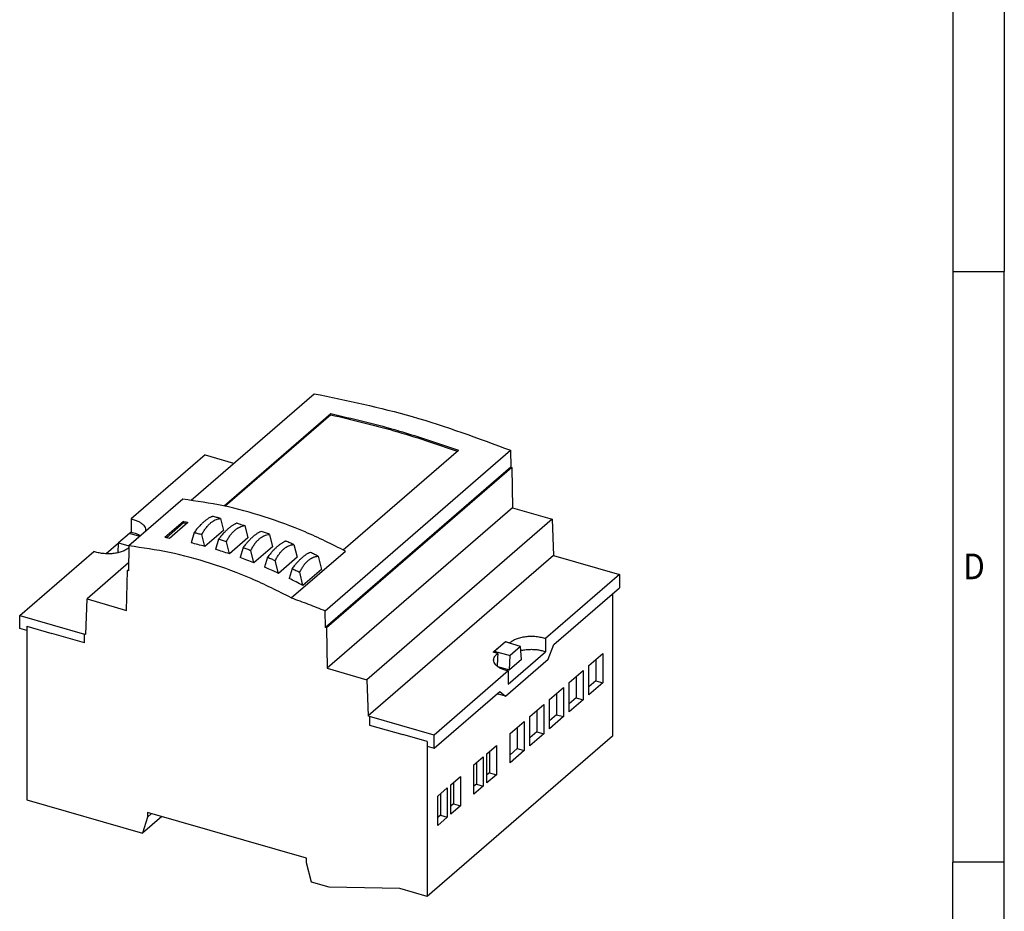
# Model space of a CAD drawing. Units: millimetres. Extents: x -470 to -50, y -283 to 14.
# Drawn here: x -146 to -50, y -226 to -139 of the extents above; entities that cross this region are included whole.
import ezdxf

# ---------------------------------------------------------------- set-up
doc = ezdxf.new("R2010")
doc.units = ezdxf.units.MM
doc.layers.add('1', color=7, linetype='Continuous')
doc.styles.add('CONVERTER_11', font='txt.shx', dxfattribs={"width": 0.9})

# ---------------------------------------------------------------- blocks, each defined once
blk = doc.blocks.new('EEM-MA200_250-select__1', base_point=(-291.27, -448.82))
at = {"color": 7, "linetype": 'Continuous'}
for p, q in [((-257.99, -371.79), (-234.08, -351.09)), ((-251.57, -372.92), (-230.83, -354.96)), ((-230.83, -355.19), (-251.35, -372.97)), ((-230.83, -355.19), (-230.83, -354.96)), ((-255.27, -363.01), (-269.64, -375.45)), ((-255.27, -363.01), (-249.71, -364.62)), ((-231.92, -393.28), (-195.92, -362.1)), ((-228.46, -381.45), (-206.06, -362.06)), ((-195.92, -362.1), (-195.86, -365.39)), ((-195.86, -365.39), (-231.86, -396.57)), ((-195.65, -365.45), (-231.65, -396.63)), ((-195.86, -365.39), (-195.65, -365.45)), ((-195.65, -365.45), (-195.51, -373.29)), ((-259.57, -371.6), (-270.05, -380.68)), ((-195.51, -373.29), (-231.51, -404.47)), ((-195.51, -373.29), (-187.81, -375.51)), ((-269.64, -375.45), (-269.64, -378.01)), ((-259.45, -375.95), (-263.05, -379.07)), ((-259.42, -376.21), (-262.77, -379.12)), ((-258.58, -376.1), (-262.18, -379.22)), ((-259.42, -376.21), (-259.45, -375.95)), ((-259.42, -376.21), (-258.83, -376.32)), ((-252.27, -375.34), (-251.7, -377.66)), ((-247.52, -376.74), (-246.93, -379.11)), ((-187.81, -375.51), (-223.81, -406.69)), ((-187.81, -375.51), (-187.56, -382.56)), ((-269.96, -378.24), (-272.08, -380.08)), ((-267.92, -378.83), (-269.96, -378.24)), ((-269.64, -378.01), (-269.92, -378.25)), ((-257.4, -378.07), (-257.99, -380.09)), ((-255.3, -380.78), (-255.87, -378.46)), ((-251.7, -377.66), (-255.3, -380.78)), ((-242.77, -378.44), (-242.17, -380.85)), ((-272.08, -380.12), (-274.49, -382.21)), ((-272.17, -382.01), (-272.08, -380.08)), ((-272.08, -380.08), (-270.04, -380.67)), ((-252.65, -379.38), (-253.22, -381.37)), ((-250.53, -382.22), (-251.12, -379.86)), ((-246.93, -379.11), (-250.53, -382.22)), ((-238.02, -380.42), (-237.4, -382.9)), ((-291.27, -394.19), (-276.9, -381.74)), ((-270.05, -380.68), (-270.14, -385.52)), ((-247.89, -380.98), (-248.46, -382.95)), ((-245.77, -383.97), (-246.37, -381.55)), ((-242.17, -380.85), (-245.77, -383.97)), ((-238.51, -390.77), (-228.01, -381.69)), ((-270.11, -383.99), (-278.19, -390.99)), ((-243.13, -382.87), (-243.7, -384.82)), ((-241, -386.02), (-241.62, -383.54)), ((-237.4, -382.9), (-241, -386.02)), ((-233.27, -382.7), (-232.64, -385.26)), ((-187.56, -382.56), (-223.56, -413.73)), ((-187.56, -382.56), (-174.73, -386.26)), ((-270.49, -393.22), (-270.35, -385.46)), ((-270.13, -385.27), (-270.35, -385.46)), ((-270.14, -385.52), (-270.35, -385.46)), ((-238.37, -385.06), (-238.94, -387)), ((-236.24, -388.38), (-236.87, -385.81)), ((-232.64, -385.26), (-236.24, -388.38)), ((-174.73, -386.26), (-189.1, -398.7)), ((-174.73, -386.26), (-174.73, -388.81)), ((-187.48, -399.86), (-174.73, -388.81)), ((-176.12, -390.01), (-176.12, -417.64)), ((-278.44, -397.89), (-278.19, -390.99)), ((-278.19, -390.99), (-270.49, -393.22)), ((-231.86, -396.57), (-231.92, -393.28)), ((-291.27, -396.74), (-291.27, -394.19)), ((-291.27, -394.19), (-278.71, -397.81)), ((-289.88, -397.14), (-291.27, -396.74)), ((-289.88, -397.14), (-289.88, -430.05)), ((-278.44, -397.89), (-278.71, -397.81)), ((-231.65, -396.63), (-231.86, -396.57)), ((-231.65, -396.63), (-231.51, -404.47)), ((-199.28, -401.32), (-196.92, -399.27)), ((-199.07, -401.15), (-196.96, -399.32)), ((-193.96, -400.22), (-196.96, -399.32)), ((-196.92, -399.27), (-196.91, -399.34)), ((-196.92, -399.27), (-196.05, -399.53)), ((-189.1, -398.7), (-189.1, -401.26)), ((-198.4, -401.57), (-199.28, -401.32)), ((-199.07, -401.15), (-199.08, -401.38)), ((-199.07, -401.15), (-196.01, -402)), ((-196.36, -407.55), (-189.1, -401.26)), ((-193.96, -400.22), (-196.01, -402)), ((-193.82, -402.75), (-193.96, -400.22)), ((-188.58, -402.71), (-187.48, -399.86)), ((-180.73, -403.94), (-178, -401.57)), ((-178, -401.57), (-178, -407.27)), ((-196.88, -409.9), (-188.58, -402.71)), ((-196.14, -404.76), (-196.01, -402)), ((-193.82, -402.75), (-196.14, -404.76)), ((-179.34, -402.74), (-179.34, -406.88)), ((-231.51, -404.47), (-223.81, -406.69)), ((-196.36, -404.99), (-210.73, -417.44)), ((-198.47, -404.11), (-196.14, -404.76)), ((-196.36, -404.99), (-196.36, -407.55)), ((-184.55, -407.25), (-181.81, -404.88)), ((-181.81, -404.88), (-181.81, -410.57)), ((-180.73, -409.64), (-180.73, -403.94)), ((-223.81, -406.69), (-223.56, -413.73)), ((-184.55, -412.94), (-184.55, -407.25)), ((-183.15, -406.04), (-183.15, -410.18)), ((-179.34, -406.88), (-180.73, -408.09)), ((-178, -407.27), (-180.73, -409.64)), ((-179.34, -406.88), (-178, -407.27)), ((-210.73, -419.99), (-197.98, -408.95)), ((-197.98, -408.95), (-196.88, -409.9)), ((-188.36, -410.55), (-185.63, -408.18)), ((-185.63, -408.18), (-185.63, -413.87)), ((-198.44, -409.35), (-198.27, -409.5)), ((-196.88, -409.9), (-198.27, -409.5)), ((-188.36, -416.24), (-188.36, -410.55)), ((-186.97, -409.34), (-186.97, -413.49)), ((-183.15, -410.18), (-184.55, -411.39)), ((-181.81, -410.57), (-184.55, -412.94)), ((-183.15, -410.18), (-181.81, -410.57)), ((-192.18, -413.86), (-189.44, -411.49)), ((-190.78, -412.65), (-190.78, -416.79)), ((-189.44, -411.49), (-189.44, -417.18)), ((-223.29, -413.81), (-223.56, -413.73)), ((-210.73, -417.44), (-223.29, -413.81)), ((-195.99, -417.16), (-193.26, -414.79)), ((-193.26, -414.79), (-193.26, -420.48)), ((-192.18, -419.55), (-192.18, -413.86)), ((-186.97, -413.49), (-188.36, -414.69)), ((-185.63, -413.87), (-188.36, -416.24)), ((-186.97, -413.49), (-185.63, -413.87)), ((-194.6, -415.95), (-194.6, -420.09)), ((-190.78, -416.79), (-192.18, -418)), ((-190.78, -416.79), (-189.44, -417.18)), ((-176.12, -417.64), (-212.12, -448.82)), ((-210.73, -419.99), (-210.73, -417.44)), ((-195.99, -422.85), (-195.99, -417.16)), ((-189.44, -417.18), (-192.18, -419.55)), ((-212.12, -419.59), (-210.73, -419.99)), ((-212.12, -419.59), (-212.12, -448.82)), ((-200.5, -421.07), (-198.67, -419.47)), ((-200.01, -420.64), (-200.01, -424.78)), ((-198.67, -419.47), (-198.67, -425.17)), ((-194.6, -420.09), (-195.99, -421.3)), ((-193.26, -420.48), (-195.99, -422.85)), ((-194.6, -420.09), (-193.26, -420.48)), ((-203.04, -423.26), (-201.21, -421.67)), ((-201.21, -421.67), (-201.21, -427.37)), ((-200.5, -426.76), (-200.5, -421.07)), ((-203.04, -428.96), (-203.04, -423.26)), ((-202.55, -422.84), (-202.55, -426.98)), ((-207.49, -427.12), (-205.66, -425.53)), ((-205.66, -425.53), (-205.66, -431.22)), ((-200.01, -424.78), (-200.5, -425.21)), ((-198.67, -425.17), (-200.5, -426.76)), ((-200.01, -424.78), (-198.67, -425.17)), ((-210.03, -429.32), (-208.2, -427.73)), ((-208.2, -427.73), (-208.2, -433.42)), ((-207.49, -432.81), (-207.49, -427.12)), ((-207, -426.69), (-207, -430.83)), ((-202.55, -426.98), (-203.04, -427.41)), ((-201.21, -427.37), (-203.04, -428.96)), ((-202.55, -426.98), (-201.21, -427.37)), ((-289.88, -430.05), (-267.41, -436.54)), ((-210.03, -435.01), (-210.03, -429.32)), ((-209.54, -428.89), (-209.54, -433.03)), ((-207, -430.83), (-207.49, -431.26)), ((-205.66, -431.22), (-207.49, -432.81)), ((-207, -430.83), (-205.66, -431.22)), ((-263.66, -433.29), (-267.41, -436.54)), ((-266.42, -433.38), (-267.41, -436.54)), ((-235.58, -441.4), (-266.42, -432.49)), ((-265.66, -432.71), (-266.42, -433.38)), ((-209.54, -433.03), (-210.03, -433.46)), ((-208.2, -433.42), (-210.03, -435.01)), ((-209.54, -433.03), (-208.2, -433.42)), ((-234.59, -446.01), (-235.58, -442.28)), ((-231.13, -447.01), (-234.59, -446.01)), ((-217.4, -447.29), (-231.13, -447.01)), ((-212.12, -448.82), (-217.4, -447.29))]:
    blk.add_line(p, q, dxfattribs=at)
at = {"color": 2, "linetype": 'Continuous'}
for p, q in [((-289.88, -396.28), (-285.03, -397.68)), ((-289.88, -396.28), (-289.88, -397.14)), ((-278.71, -399.5), (-285.03, -397.68)), ((-278.71, -399.5), (-278.71, -397.81)), ((-223.29, -413.81), (-223.29, -415.5)), ((-223.29, -415.5), (-216.82, -417.37)), ((-212.12, -418.73), (-216.82, -417.37)), ((-212.12, -418.73), (-212.12, -419.59))]:
    blk.add_line(p, q, dxfattribs=at)
at = {"color": 7, "linetype": 'Continuous'}
for points, knots in [([(-234.08, -351.09), (-227.68, -352.41), (-214.67, -355.11), (-202.23, -359.75), (-195.92, -362.1)], [0, 0, 0, 0, 19.594663, 39.773425, 39.773425, 39.773425, 39.773425]), ([(-230.83, -354.96), (-226.68, -355.93), (-218.31, -357.88), (-210.17, -360.66), (-206.06, -362.06)], [0, 0, 0, 0, 12.765827, 25.777739, 25.777739, 25.777739, 25.777739]), ([(-230.83, -355.19), (-226.72, -356.16), (-218.43, -358.11), (-210.37, -360.87), (-206.3, -362.26)], [0, 0, 0, 0, 12.651536, 25.544285, 25.544285, 25.544285, 25.544285]), ([(-228.01, -381.69), (-230.6, -380.39), (-235.71, -377.84), (-243.65, -374.94), (-251.59, -372.74), (-256.94, -371.98), (-259.57, -371.6)], [0, 0, 0, 0, 8.661072, 17.113254, 25.334812, 33.312587, 33.312587, 33.312587, 33.312587]), ([(-269.64, -375.45), (-269.37, -375.52), (-268.86, -375.64), (-268.17, -375.92), (-267.59, -376.27), (-267.15, -376.66), (-266.86, -377.1), (-266.82, -377.43), (-266.8, -377.58)], [0, 0, 0, 0, 0.823101, 1.576486, 2.24629, 2.828306, 3.33292, 3.790214, 3.790214, 3.790214, 3.790214]), ([(-259.45, -375.95), (-259.3, -375.97), (-259.01, -376.02), (-258.72, -376.07), (-258.58, -376.1)], [0, 0, 0, 0, 0.442228, 0.8851882, 0.8851882, 0.8851882, 0.8851882]), ([(-253.8, -374.95), (-253.86, -374.97), (-253.98, -375.01), (-254.17, -375.09), (-254.37, -375.19), (-254.58, -375.31), (-254.79, -375.45), (-255.01, -375.6), (-255.22, -375.77), (-255.45, -375.97), (-255.68, -376.17), (-255.91, -376.39), (-256.15, -376.63), (-256.48, -376.98), (-256.91, -377.46), (-257.23, -377.86), (-257.4, -378.07)], [0, 0, 0, 0, 0.188816, 0.391985, 0.611062, 0.845609, 1.115931, 1.361584, 1.657126, 1.941238, 2.253598, 2.580735, 2.894751, 3.277201, 4.025625, 4.821773, 4.821773, 4.821773, 4.821773]), ([(-255.87, -378.46), (-255.76, -378.24), (-255.52, -377.81), (-255.18, -377.31), (-254.9, -376.95), (-254.68, -376.7), (-254.46, -376.48), (-254.23, -376.26), (-254, -376.07), (-253.8, -375.93), (-253.64, -375.83), (-253.52, -375.76), (-253.4, -375.69), (-253.16, -375.57), (-252.79, -375.43), (-252.44, -375.37), (-252.27, -375.34)], [0, 0, 0, 0, 0.748171, 1.456529, 1.821754, 2.124394, 2.44339, 2.752741, 3.067397, 3.344758, 3.495599, 3.627682, 3.766451, 3.903468, 4.43572, 4.950443, 4.950443, 4.950443, 4.950443]), ([(-252.27, -375.34), (-252.4, -375.31), (-252.66, -375.24), (-253.04, -375.14), (-253.42, -375.04), (-253.67, -374.98), (-253.8, -374.95)], [0, 0, 0, 0, 0.394401, 0.788354, 1.181758, 1.574624, 1.574624, 1.574624, 1.574624]), ([(-249.05, -376.26), (-249.11, -376.28), (-249.23, -376.32), (-249.42, -376.4), (-249.61, -376.5), (-249.82, -376.62), (-250.03, -376.76), (-250.24, -376.91), (-250.46, -377.08), (-250.69, -377.28), (-250.93, -377.49), (-251.16, -377.71), (-251.4, -377.95), (-251.75, -378.31), (-252.17, -378.79), (-252.5, -379.19), (-252.65, -379.38)], [0, 0, 0, 0, 0.189182, 0.392813, 0.601663, 0.847152, 1.117811, 1.363464, 1.631312, 1.942422, 2.270425, 2.582326, 2.895976, 3.278268, 4.099411, 4.821118, 4.821118, 4.821118, 4.821118]), ([(-251.12, -379.86), (-251.06, -379.75), (-250.95, -379.53), (-250.76, -379.2), (-250.56, -378.9), (-250.35, -378.6), (-250.15, -378.34), (-249.93, -378.09), (-249.71, -377.86), (-249.49, -377.65), (-249.26, -377.47), (-249.05, -377.32), (-248.89, -377.22), (-248.77, -377.15), (-248.65, -377.08), (-248.41, -376.97), (-248.04, -376.82), (-247.69, -376.77), (-247.52, -376.74)], [0, 0, 0, 0, 0.38095, 0.751777, 1.130758, 1.465058, 1.832106, 2.135567, 2.470725, 2.765954, 3.052202, 3.357453, 3.508211, 3.64009, 3.778705, 3.915565, 4.446801, 4.961266, 4.961266, 4.961266, 4.961266]), ([(-249.05, -376.26), (-248.92, -376.3), (-248.66, -376.38), (-248.28, -376.5), (-247.9, -376.62), (-247.65, -376.7), (-247.52, -376.74)], [0, 0, 0, 0, 0.399349, 0.799181, 1.199533, 1.600381, 1.600381, 1.600381, 1.600381]), ([(-269.64, -378.01), (-269.46, -378.05), (-269.12, -378.13), (-268.63, -378.29), (-268.18, -378.48), (-267.91, -378.64), (-267.78, -378.71)], [0, 0, 0, 0, 0.54363, 1.0603, 1.545129, 1.994515, 1.994515, 1.994515, 1.994515]), ([(-266.8, -377.58), (-266.8, -377.63), (-266.81, -377.74), (-266.83, -377.85), (-266.85, -377.9)], [0, 0, 0, 0, 0.1611234, 0.3245761, 0.3245761, 0.3245761, 0.3245761]), ([(-257.4, -378.07), (-257.27, -378.1), (-257.02, -378.16), (-256.64, -378.26), (-256.26, -378.36), (-256, -378.42), (-255.87, -378.46)], [0, 0, 0, 0, 0.392874, 0.78627, 1.180183, 1.574624, 1.574624, 1.574624, 1.574624]), ([(-244.29, -377.86), (-244.41, -377.91), (-244.68, -378), (-245.01, -378.19), (-245.28, -378.36), (-245.49, -378.52), (-245.71, -378.69), (-245.94, -378.88), (-246.17, -379.09), (-246.4, -379.31), (-246.64, -379.55), (-246.96, -379.88), (-247.39, -380.36), (-247.71, -380.76), (-247.89, -380.98)], [0, 0, 0, 0, 0.393885, 0.848195, 1.11923, 1.364932, 1.64679, 1.943955, 2.256451, 2.583534, 2.896777, 3.278847, 3.952204, 4.820019, 4.820019, 4.820019, 4.820019]), ([(-246.37, -381.55), (-246.31, -381.44), (-246.2, -381.22), (-246.01, -380.9), (-245.82, -380.58), (-245.65, -380.34), (-245.51, -380.15), (-245.4, -380.02), (-245.3, -379.9), (-245.15, -379.73), (-244.96, -379.54), (-244.74, -379.33), (-244.51, -379.14), (-244.3, -379), (-244.14, -378.89), (-244.02, -378.82), (-243.9, -378.76), (-243.66, -378.65), (-243.29, -378.51), (-242.94, -378.46), (-242.77, -378.44)], [0, 0, 0, 0, 0.365182, 0.756448, 1.120475, 1.473602, 1.646056, 1.815778, 1.972634, 2.146713, 2.482486, 2.777693, 3.078611, 3.370256, 3.521038, 3.652809, 3.791277, 3.927975, 4.458201, 4.97252, 4.97252, 4.97252, 4.97252]), ([(-242.77, -378.44), (-242.9, -378.39), (-243.15, -378.29), (-243.53, -378.15), (-243.91, -378), (-244.16, -377.91), (-244.29, -377.86)], [0, 0, 0, 0, 0.407296, 0.814086, 1.22041, 1.626245, 1.626245, 1.626245, 1.626245]), ([(-262.18, -379.22), (-262.33, -379.19), (-262.62, -379.14), (-262.91, -379.09), (-263.05, -379.07)], [0, 0, 0, 0, 0.44379, 0.8868535, 0.8868535, 0.8868535, 0.8868535]), ([(-255.3, -380.78), (-255.75, -380.66), (-256.64, -380.42), (-257.54, -380.2), (-257.99, -380.09)], [0, 0, 0, 0, 1.391991, 2.777271, 2.777271, 2.777271, 2.777271]), ([(-251.12, -379.86), (-251.25, -379.82), (-251.5, -379.74), (-251.88, -379.62), (-252.26, -379.5), (-252.52, -379.42), (-252.65, -379.38)], [0, 0, 0, 0, 0.400848, 0.8012, 1.201042, 1.600381, 1.600381, 1.600381, 1.600381]), ([(-239.53, -379.75), (-239.59, -379.77), (-239.72, -379.81), (-239.9, -379.89), (-240.1, -380), (-240.31, -380.12), (-240.52, -380.26), (-240.74, -380.41), (-240.95, -380.58), (-241.19, -380.78), (-241.42, -380.99), (-241.65, -381.21), (-241.88, -381.44), (-242.22, -381.79), (-242.64, -382.27), (-242.97, -382.67), (-243.13, -382.87)], [0, 0, 0, 0, 0.180318, 0.394438, 0.603705, 0.850186, 1.121645, 1.367448, 1.649723, 1.947263, 2.274986, 2.585811, 2.898603, 3.280375, 4.027278, 4.819861, 4.819861, 4.819861, 4.819861]), ([(-241.62, -383.54), (-241.5, -383.31), (-241.28, -382.87), (-240.97, -382.41), (-240.76, -382.12), (-240.66, -381.99), (-240.55, -381.86), (-240.41, -381.69), (-240.22, -381.5), (-239.99, -381.29), (-239.76, -381.1), (-239.56, -380.96), (-239.4, -380.86), (-239.27, -380.79), (-239.15, -380.73), (-238.91, -380.61), (-238.54, -380.48), (-238.19, -380.44), (-238.02, -380.42)], [0, 0, 0, 0, 0.763408, 1.482216, 1.655513, 1.825972, 1.983451, 2.158251, 2.495614, 2.791533, 3.092283, 3.383552, 3.534252, 3.665831, 3.804148, 3.940692, 4.469908, 4.984208, 4.984208, 4.984208, 4.984208]), ([(-238.02, -380.42), (-238.15, -380.36), (-238.4, -380.25), (-238.78, -380.08), (-239.15, -379.92), (-239.41, -379.81), (-239.53, -379.75)], [0, 0, 0, 0, 0.413676, 0.826874, 1.239636, 1.651933, 1.651933, 1.651933, 1.651933]), ([(-270.06, -381.02), (-270.24, -381.16), (-270.64, -381.47), (-271.37, -381.79), (-272.22, -382.04), (-273.16, -382.19), (-274.13, -382.24), (-275.11, -382.18), (-276.04, -382.03), (-276.62, -381.84), (-276.9, -381.74)], [0, 0, 0, 0, 0.696196, 1.496725, 2.386692, 3.340906, 4.328106, 5.31421, 6.265229, 7.150182, 7.150182, 7.150182, 7.150182]), ([(-238.51, -390.77), (-241.09, -389.48), (-246.18, -386.91), (-254.12, -384), (-262.06, -381.81), (-267.42, -381.05), (-270.05, -380.68)], [0, 0, 0, 0, 8.65316, 17.101101, 25.323899, 33.310145, 33.310145, 33.310145, 33.310145]), ([(-250.53, -382.22), (-250.98, -382.08), (-251.87, -381.78), (-252.78, -381.51), (-253.22, -381.37)], [0, 0, 0, 0, 1.415101, 2.823716, 2.823716, 2.823716, 2.823716]), ([(-247.89, -380.98), (-247.76, -381.03), (-247.51, -381.12), (-247.13, -381.26), (-246.75, -381.41), (-246.5, -381.5), (-246.37, -381.55)], [0, 0, 0, 0, 0.405835, 0.812159, 1.218947, 1.626245, 1.626245, 1.626245, 1.626245]), ([(-234.77, -381.94), (-234.83, -381.96), (-234.96, -382), (-235.14, -382.09), (-235.34, -382.19), (-235.55, -382.31), (-235.76, -382.45), (-235.97, -382.6), (-236.19, -382.77), (-236.42, -382.97), (-236.66, -383.18), (-236.89, -383.4), (-237.13, -383.63), (-237.44, -383.96), (-237.87, -384.44), (-238.19, -384.84), (-238.37, -385.06)], [0, 0, 0, 0, 0.190273, 0.395279, 0.604765, 0.851752, 1.123537, 1.369353, 1.636976, 1.948508, 2.276645, 2.587429, 2.899872, 3.281468, 3.952258, 4.819216, 4.819216, 4.819216, 4.819216]), ([(-233.27, -382.7), (-233.4, -382.63), (-233.65, -382.5), (-234.02, -382.32), (-234.4, -382.13), (-234.65, -382), (-234.77, -381.94)], [0, 0, 0, 0, 0.419869, 0.839321, 1.258392, 1.676962, 1.676962, 1.676962, 1.676962]), ([(-245.77, -383.97), (-246.22, -383.79), (-247.11, -383.44), (-248.01, -383.11), (-248.46, -382.95)], [0, 0, 0, 0, 1.443643, 2.881059, 2.881059, 2.881059, 2.881059]), ([(-243.13, -382.87), (-243.01, -382.93), (-242.75, -383.03), (-242.38, -383.2), (-242, -383.37), (-241.75, -383.48), (-241.62, -383.54)], [0, 0, 0, 0, 0.412297, 0.825059, 1.238268, 1.651933, 1.651933, 1.651933, 1.651933]), ([(-236.87, -385.81), (-236.76, -385.58), (-236.54, -385.14), (-236.23, -384.67), (-236.02, -384.38), (-235.92, -384.25), (-235.81, -384.12), (-235.67, -383.96), (-235.48, -383.76), (-235.26, -383.55), (-235.02, -383.36), (-234.82, -383.22), (-234.65, -383.12), (-234.53, -383.05), (-234.41, -382.99), (-234.25, -382.91), (-234.04, -382.83), (-233.79, -382.76), (-233.53, -382.71), (-233.36, -382.7), (-233.27, -382.7)], [0, 0, 0, 0, 0.769058, 1.491712, 1.66591, 1.837155, 1.995209, 2.170655, 2.493163, 2.804668, 3.091598, 3.397898, 3.548614, 3.68009, 3.818256, 3.954646, 4.209365, 4.485263, 4.730486, 4.998354, 4.998354, 4.998354, 4.998354]), ([(-241, -386.02), (-241.45, -385.81), (-242.34, -385.4), (-243.25, -385.01), (-243.7, -384.82)], [0, 0, 0, 0, 1.47792, 2.949909, 2.949909, 2.949909, 2.949909]), ([(-238.37, -385.06), (-238.25, -385.12), (-238, -385.25), (-237.62, -385.43), (-237.25, -385.62), (-237, -385.75), (-236.87, -385.81)], [0, 0, 0, 0, 0.418569, 0.837641, 1.257093, 1.676962, 1.676962, 1.676962, 1.676962]), ([(-236.24, -388.38), (-236.68, -388.14), (-237.58, -387.67), (-238.48, -387.23), (-238.94, -387)], [0, 0, 0, 0, 1.518501, 3.03141, 3.03141, 3.03141, 3.03141]), ([(-238.51, -390.77), (-237.41, -391.18), (-235.2, -391.98), (-233.01, -392.85), (-231.92, -393.28)], [0, 0, 0, 0, 3.516359, 7.049106, 7.049106, 7.049106, 7.049106]), ([(-196.05, -399.53), (-195.87, -399.38), (-195.5, -399.05), (-194.76, -398.71), (-193.91, -398.44), (-192.96, -398.27), (-191.96, -398.21), (-190.95, -398.26), (-189.99, -398.41), (-189.39, -398.61), (-189.1, -398.7)], [0, 0, 0, 0, 0.692316, 1.496568, 2.399396, 3.374804, 4.389343, 5.405988, 6.387528, 7.299935, 7.299935, 7.299935, 7.299935]), ([(-196.04, -399.6), (-196.05, -399.59), (-196.05, -399.57), (-196.05, -399.55), (-196.05, -399.53)], [0, 0, 0, 0, 0.03076995, 0.06153716, 0.06153716, 0.06153716, 0.06153716]), ([(-199.2, -402.87), (-199.19, -402.75), (-199.17, -402.51), (-199, -402.17), (-198.74, -401.84), (-198.52, -401.66), (-198.4, -401.57)], [0, 0, 0, 0, 0.347689, 0.717349, 1.125714, 1.58237, 1.58237, 1.58237, 1.58237]), ([(-198.4, -401.57), (-198.42, -401.98), (-198.46, -402.82), (-198.51, -403.65), (-198.53, -404.06)], [0, 0, 0, 0, 1.248474, 2.499812, 2.499812, 2.499812, 2.499812]), ([(-193.91, -401.02), (-193.65, -400.96), (-193.11, -400.85), (-192.28, -400.78), (-191.44, -400.78), (-190.61, -400.86), (-189.83, -401.01), (-189.34, -401.18), (-189.1, -401.26)], [0, 0, 0, 0, 0.807464, 1.645748, 2.493871, 3.330257, 4.134042, 4.886443, 4.886443, 4.886443, 4.886443]), ([(-196.36, -404.99), (-196.63, -404.93), (-197.14, -404.81), (-197.83, -404.52), (-198.41, -404.18), (-198.85, -403.78), (-199.14, -403.34), (-199.18, -403.02), (-199.2, -402.87)], [0, 0, 0, 0, 0.823101, 1.576486, 2.24629, 2.828306, 3.33292, 3.790214, 3.790214, 3.790214, 3.790214]), ([(-266.42, -432.49), (-266.42, -432.57), (-266.42, -432.71), (-266.42, -432.9), (-266.42, -433.05), (-266.42, -433.14), (-266.42, -433.21), (-266.42, -433.26), (-266.42, -433.29), (-266.42, -433.32), (-266.42, -433.34), (-266.42, -433.35), (-266.42, -433.36), (-266.42, -433.37), (-266.42, -433.37), (-266.42, -433.38), (-266.42, -433.38)], [0, 0, 0, 0, 0.2202499, 0.4409044, 0.5512572, 0.6615589, 0.7166748, 0.7717593, 0.7992878, 0.8268061, 0.8421096, 0.8552909, 0.8661009, 0.8742902, 0.8796095, 0.8818096, 0.8818096, 0.8818096, 0.8818096])]:
    blk.add_open_spline(points, degree=3, knots=knots, dxfattribs=at)
blk.add_open_spline([(-235.58, -442.28), (-235.58, -442.13), (-235.58, -441.84), (-235.58, -441.54), (-235.58, -441.4)], degree=3, dxfattribs=at)
blk = doc.blocks.new('Allg1', base_point=(-233, -396.17))
blk.add_blockref('EEM-MA200_250-select__1', (-291.27, -448.82))
blk = doc.blocks.new('_rahmen', base_point=(-55, -283.482))
at = {"layer": '1', "color": 6, "linetype": 'Continuous'}
for p, q in [((-55, -106.282), (-55, -163.682)), ((-55, -163.682), (-55, -221.082)), ((-55, -257.232), (-55, -221.082))]:
    blk.add_line(p, q, dxfattribs=at)
at = {"layer": '1', "color": 2, "linetype": 'Continuous'}
for p, q in [((-50, -106.282), (-50, -163.682)), ((-55, -163.682), (-50, -163.682)), ((-50, -221.082), (-50, -163.682)), ((-50, -221.082), (-55, -221.082)), ((-50, -278.482), (-50, -221.082))]:
    blk.add_line(p, q, dxfattribs=at)
at = {"layer": '1', "color": 7, "style": 'CONVERTER_11', "width": 0.9}
blk.add_text('D', height=2.5, dxfattribs=at).set_placement((-54, -193.582))
blk = doc.blocks.new('A3I_CS', base_point=(-55, -283.482))
at = {"layer": '1'}
blk.add_blockref('_rahmen', (-55, -283.482), dxfattribs=at)
blk = doc.blocks.new('1')
blk.add_blockref('A3I_CS', (-55, -283.482))
at = {"xscale": 0.5, "yscale": 0.5, "zscale": 0.5}
blk.add_blockref('Allg1', (-116.5, -198.084), dxfattribs=at)

msp = doc.modelspace()

# ---------------------------------------------------------------- block references
at = {"layer": '1'}
msp.add_blockref('1', (0, 0), dxfattribs=at)

doc.saveas('drawing.dxf')
